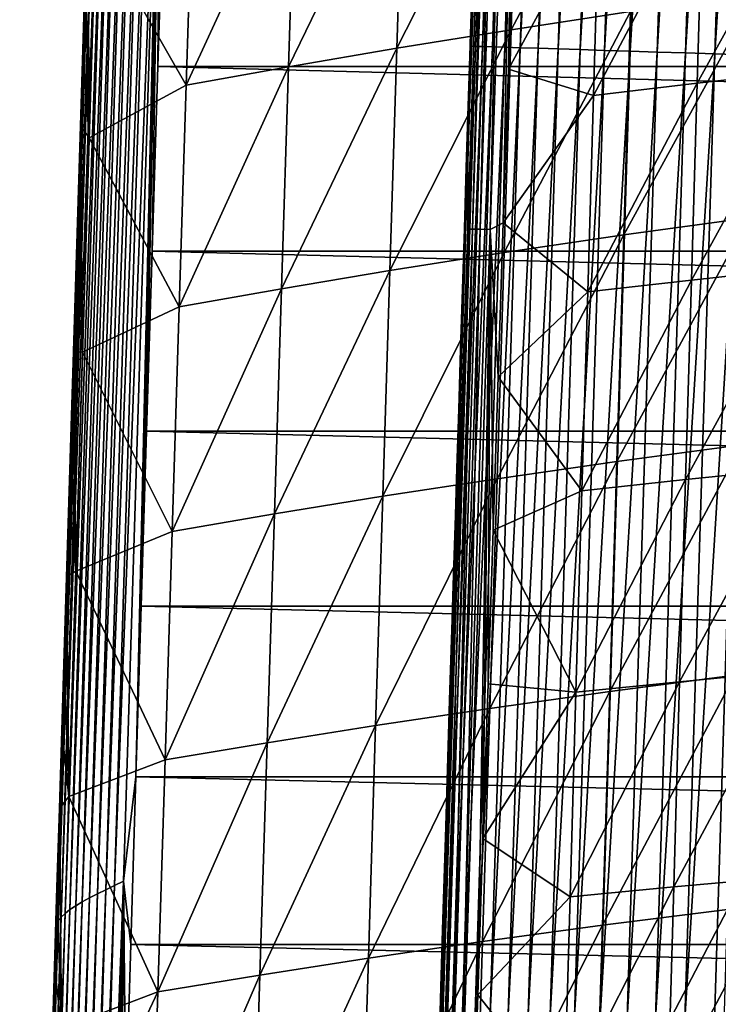
# Model space of a CAD drawing. Units: millimetres. Extents: x -100 to 100, y 42 to 243.
# Drawn here: x -75 to -70, y 126 to 132 of the extents above; entities that cross this region are included whole.
import ezdxf

# ---------------------------------------------------------------- set-up
doc = ezdxf.new("R2010")
doc.units = ezdxf.units.MM
doc.header["$LTSCALE"] = 81.481481
for name, color, linetype in [('235', 7, 'CONTINUOUS'), ('244', 7, 'CONTINUOUS'), ('245', 7, 'CONTINUOUS'), ('246', 7, 'CONTINUOUS'), ('257', 7, 'CONTINUOUS'), ('258', 7, 'CONTINUOUS'), ('265', 7, 'CONTINUOUS'), ('284', 7, 'CONTINUOUS')]:
    doc.layers.add(name, color=color, linetype=linetype)

msp = doc.modelspace()

# ---------------------------------------------------------------- linework, layer by layer
at = {"layer": '235', "linetype": 'CONTINUOUS'}
for points in [[(-73.6291, 133.2136, -12.1442), (-27.9323, 131.9792, -12.1442), (-73.6677, 131.9792, -12.1442), (-73.6291, 133.2136, -12.1442)], [(-27.9709, 133.2136, -12.1442), (-27.9323, 131.9792, -12.1442), (-73.6291, 133.2136, -12.1442), (-27.9709, 133.2136, -12.1442)], [(-73.6677, 131.9792, -12.1442), (-27.8946, 130.768, -12.1442), (-73.7054, 130.768, -12.1442), (-73.6677, 131.9792, -12.1442)], [(-27.9323, 131.9792, -12.1442), (-27.8946, 130.768, -12.1442), (-73.6677, 131.9792, -12.1442), (-27.9323, 131.9792, -12.1442)], [(-73.7054, 130.768, -12.1442), (-27.858, 129.5865, -12.1442), (-73.742, 129.5865, -12.1442), (-73.7054, 130.768, -12.1442)], [(-27.8946, 130.768, -12.1442), (-27.858, 129.5865, -12.1442), (-73.7054, 130.768, -12.1442), (-27.8946, 130.768, -12.1442)], [(-73.742, 129.5865, -12.1442), (-27.8226, 128.4377, -12.1442), (-73.7774, 128.4377, -12.1442), (-73.742, 129.5865, -12.1442)], [(-27.858, 129.5865, -12.1442), (-27.8226, 128.4377, -12.1442), (-73.742, 129.5865, -12.1442), (-27.858, 129.5865, -12.1442)], [(-73.7774, 128.4377, -12.1442), (-27.7883, 127.3164, -12.1442), (-73.8117, 127.3164, -12.1442), (-73.7774, 128.4377, -12.1442)], [(-27.8226, 128.4377, -12.1442), (-27.7883, 127.3164, -12.1442), (-73.7774, 128.4377, -12.1442), (-27.8226, 128.4377, -12.1442)], [(-73.8117, 127.3164, -12.1442), (-27.7548, 126.2162, -12.1442), (-73.8452, 126.2162, -12.1442), (-73.8117, 127.3164, -12.1442)], [(-27.7883, 127.3164, -12.1442), (-27.7548, 126.2162, -12.1442), (-73.8117, 127.3164, -12.1442), (-27.7883, 127.3164, -12.1442)], [(-73.8452, 126.2162, -12.1442), (-27.7219, 125.1304, -12.1442), (-73.8781, 125.1304, -12.1442), (-73.8452, 126.2162, -12.1442)], [(-27.7548, 126.2162, -12.1442), (-27.7219, 125.1304, -12.1442), (-73.8452, 126.2162, -12.1442), (-27.7548, 126.2162, -12.1442)]]:
    msp.add_3dface(points, dxfattribs=at)
at = {"layer": '244', "linetype": 'CONTINUOUS'}
for points in [[(-74.1277, 133.1109, -11.6406), (-74.1437, 132.5992, -11.6406), (-74.1174, 131.5121, -5.6683), (-74.1277, 133.1109, -11.6406)], [(-74.0739, 132.8933, -5.6683), (-74.1277, 133.1109, -11.6406), (-74.1174, 131.5121, -5.6683), (-74.0739, 132.8933, -5.6683)], [(-74.1437, 132.5992, -11.6406), (-74.1596, 132.0908, -11.6406), (-74.1174, 131.5121, -5.6683), (-74.1437, 132.5992, -11.6406)], [(-74.1596, 132.0908, -11.6406), (-74.1753, 131.5907, -11.6406), (-74.1174, 131.5121, -5.6683), (-74.1596, 132.0908, -11.6406)], [(-74.1753, 131.5907, -11.6406), (-74.1907, 131.0966, -11.6406), (-74.1616, 130.1049, -5.6683), (-74.1753, 131.5907, -11.6406)], [(-74.1174, 131.5121, -5.6683), (-74.1753, 131.5907, -11.6406), (-74.1616, 130.1049, -5.6683), (-74.1174, 131.5121, -5.6683)], [(-74.1907, 131.0966, -11.6406), (-74.206, 130.604, -11.6406), (-74.1616, 130.1049, -5.6683), (-74.1907, 131.0966, -11.6406)], [(-74.206, 130.604, -11.6406), (-74.2214, 130.1091, -11.6406), (-74.1616, 130.1049, -5.6683), (-74.206, 130.604, -11.6406)], [(-74.2214, 130.1091, -11.6406), (-74.2367, 129.6151, -11.6407), (-74.2065, 128.6656, -5.6683), (-74.2214, 130.1091, -11.6406)], [(-74.1616, 130.1049, -5.6683), (-74.2214, 130.1091, -11.6406), (-74.2065, 128.6656, -5.6683), (-74.1616, 130.1049, -5.6683)], [(-74.2367, 129.6151, -11.6407), (-74.252, 129.1225, -11.6407), (-74.2065, 128.6656, -5.6683), (-74.2367, 129.6151, -11.6407)], [(-74.252, 129.1225, -11.6407), (-74.2672, 128.6279, -11.6407), (-74.2065, 128.6656, -5.6683), (-74.252, 129.1225, -11.6407)], [(-74.2672, 128.6279, -11.6407), (-74.2827, 128.1276, -11.6407), (-74.2523, 127.188, -5.6683), (-74.2672, 128.6279, -11.6407)], [(-74.2065, 128.6656, -5.6683), (-74.2672, 128.6279, -11.6407), (-74.2523, 127.188, -5.6683), (-74.2065, 128.6656, -5.6683)], [(-74.2827, 128.1276, -11.6407), (-74.2983, 127.6203, -11.6407), (-74.2523, 127.188, -5.6683), (-74.2827, 128.1276, -11.6407)], [(-74.2983, 127.6203, -11.6407), (-74.314, 127.1085, -11.6407), (-74.2523, 127.188, -5.6683), (-74.2983, 127.6203, -11.6407)], [(-74.2523, 127.188, -5.6683), (-74.314, 127.1085, -11.6407), (-74.2993, 125.6653, -5.6683), (-74.2523, 127.188, -5.6683)], [(-74.314, 127.1085, -11.6407), (-74.3298, 126.5923, -11.6407), (-74.2993, 125.6653, -5.6683), (-74.314, 127.1085, -11.6407)], [(-74.3298, 126.5923, -11.6407), (-74.3458, 126.0713, -11.6407), (-74.2993, 125.6653, -5.6683), (-74.3298, 126.5923, -11.6407)], [(-74.3458, 126.0713, -11.6407), (-74.3618, 125.5452, -11.6407), (-74.3355, 124.488, -5.6683), (-74.3458, 126.0713, -11.6407)], [(-74.2993, 125.6653, -5.6683), (-74.3458, 126.0713, -11.6407), (-74.3355, 124.488, -5.6683), (-74.2993, 125.6653, -5.6683)]]:
    msp.add_3dface(points, dxfattribs=at)
at = {"layer": '245', "linetype": 'CONTINUOUS'}
for points in [[(-71.3024, 133.6622, -1.2299), (-71.3475, 132.2206, -1.2042), (-70.5178, 133.7842, -0.2329), (-71.3024, 133.6622, -1.2299)], [(-70.5178, 133.7842, -0.2329), (-71.3475, 132.2206, -1.2042), (-70.5623, 132.3397, -0.2019), (-70.5178, 133.7842, -0.2329)], [(-72.0514, 133.5382, -2.2733), (-72.0969, 132.0993, -2.2533), (-71.3024, 133.6622, -1.2299), (-72.0514, 133.5382, -2.2733)], [(-71.3024, 133.6622, -1.2299), (-72.0969, 132.0993, -2.2533), (-71.3475, 132.2206, -1.2042), (-71.3024, 133.6622, -1.2299)], [(-72.7629, 133.4133, -3.3618), (-72.8086, 131.9774, -3.348), (-72.0514, 133.5382, -2.2733), (-72.7629, 133.4133, -3.3618)], [(-72.0514, 133.5382, -2.2733), (-72.8086, 131.9774, -3.348), (-72.0969, 132.0993, -2.2533), (-72.0514, 133.5382, -2.2733)], [(-73.4351, 133.2892, -4.4944), (-73.4806, 131.8561, -4.4872), (-72.7629, 133.4133, -3.3618), (-73.4351, 133.2892, -4.4944)], [(-72.7629, 133.4133, -3.3618), (-73.4806, 131.8561, -4.4872), (-72.8086, 131.9774, -3.348), (-72.7629, 133.4133, -3.3618)], [(-73.4351, 133.2892, -4.4944), (-74.0739, 132.8933, -5.6683), (-73.4806, 131.8561, -4.4872), (-73.4351, 133.2892, -4.4944)], [(-74.0739, 132.8933, -5.6683), (-74.1174, 131.5121, -5.6683), (-73.4806, 131.8561, -4.4872), (-74.0739, 132.8933, -5.6683)], [(-70.5623, 132.3397, -0.2019), (-70.6075, 130.8742, -0.1701), (-69.7433, 132.4552, 0.7526), (-70.5623, 132.3397, -0.2019)], [(-69.7433, 132.4552, 0.7526), (-70.6075, 130.8742, -0.1701), (-69.7878, 130.987, 0.7896), (-69.7433, 132.4552, 0.7526)], [(-71.3475, 132.2206, -1.2042), (-71.3932, 130.758, -1.1779), (-70.5623, 132.3397, -0.2019), (-71.3475, 132.2206, -1.2042)], [(-70.5623, 132.3397, -0.2019), (-71.3932, 130.758, -1.1779), (-70.6075, 130.8742, -0.1701), (-70.5623, 132.3397, -0.2019)], [(-72.0969, 132.0993, -2.2533), (-72.1429, 130.6397, -2.2328), (-71.3475, 132.2206, -1.2042), (-72.0969, 132.0993, -2.2533)], [(-71.3475, 132.2206, -1.2042), (-72.1429, 130.6397, -2.2328), (-71.3932, 130.758, -1.1779), (-71.3475, 132.2206, -1.2042)], [(-72.8086, 131.9774, -3.348), (-72.8547, 130.5206, -3.3338), (-72.0969, 132.0993, -2.2533), (-72.8086, 131.9774, -3.348)], [(-72.0969, 132.0993, -2.2533), (-72.8547, 130.5206, -3.3338), (-72.1429, 130.6397, -2.2328), (-72.0969, 132.0993, -2.2533)], [(-73.4806, 131.8561, -4.4872), (-73.5266, 130.4022, -4.4798), (-72.8086, 131.9774, -3.348), (-73.4806, 131.8561, -4.4872)], [(-72.8086, 131.9774, -3.348), (-73.5266, 130.4022, -4.4798), (-72.8547, 130.5206, -3.3338), (-72.8086, 131.9774, -3.348)], [(-73.4806, 131.8561, -4.4872), (-74.1174, 131.5121, -5.6683), (-73.5266, 130.4022, -4.4798), (-73.4806, 131.8561, -4.4872)], [(-74.1174, 131.5121, -5.6683), (-74.1616, 130.1049, -5.6683), (-73.5266, 130.4022, -4.4798), (-74.1174, 131.5121, -5.6683)], [(-70.6075, 130.8742, -0.1701), (-70.6534, 129.3869, -0.1375), (-69.7878, 130.987, 0.7896), (-70.6075, 130.8742, -0.1701)], [(-69.7878, 130.987, 0.7896), (-70.6534, 129.3869, -0.1375), (-69.833, 129.4969, 0.8276), (-69.7878, 130.987, 0.7896)], [(-71.3932, 130.758, -1.1779), (-71.4396, 129.2735, -1.151), (-70.6075, 130.8742, -0.1701), (-71.3932, 130.758, -1.1779)], [(-70.6075, 130.8742, -0.1701), (-71.4396, 129.2735, -1.151), (-70.6534, 129.3869, -0.1375), (-70.6075, 130.8742, -0.1701)], [(-72.1429, 130.6397, -2.2328), (-72.1896, 129.1581, -2.2119), (-71.3932, 130.758, -1.1779), (-72.1429, 130.6397, -2.2328)], [(-71.3932, 130.758, -1.1779), (-72.1896, 129.1581, -2.2119), (-71.4396, 129.2735, -1.151), (-71.3932, 130.758, -1.1779)], [(-72.8547, 130.5206, -3.3338), (-72.9014, 129.042, -3.3193), (-72.1429, 130.6397, -2.2328), (-72.8547, 130.5206, -3.3338)], [(-72.1429, 130.6397, -2.2328), (-72.9014, 129.042, -3.3193), (-72.1896, 129.1581, -2.2119), (-72.1429, 130.6397, -2.2328)], [(-73.5266, 130.4022, -4.4798), (-73.5731, 128.9265, -4.4722), (-72.8547, 130.5206, -3.3338), (-73.5266, 130.4022, -4.4798)], [(-72.8547, 130.5206, -3.3338), (-73.5731, 128.9265, -4.4722), (-72.9014, 129.042, -3.3193), (-72.8547, 130.5206, -3.3338)], [(-73.5266, 130.4022, -4.4798), (-74.1616, 130.1049, -5.6683), (-73.5731, 128.9265, -4.4722), (-73.5266, 130.4022, -4.4798)], [(-74.1616, 130.1049, -5.6683), (-74.2065, 128.6656, -5.6683), (-73.5731, 128.9265, -4.4722), (-74.1616, 130.1049, -5.6683)], [(-70.6534, 129.3869, -0.1375), (-70.6999, 127.8765, -0.104), (-69.833, 129.4969, 0.8276), (-70.6534, 129.3869, -0.1375)], [(-69.833, 129.4969, 0.8276), (-70.6999, 127.8765, -0.104), (-69.8789, 127.9836, 0.8666), (-69.833, 129.4969, 0.8276)], [(-71.4396, 129.2735, -1.151), (-71.4866, 127.766, -1.1233), (-70.6534, 129.3869, -0.1375), (-71.4396, 129.2735, -1.151)], [(-70.6534, 129.3869, -0.1375), (-71.4866, 127.766, -1.1233), (-70.6999, 127.8765, -0.104), (-70.6534, 129.3869, -0.1375)], [(-72.1896, 129.1581, -2.2119), (-72.2369, 127.6536, -2.1904), (-71.4396, 129.2735, -1.151), (-72.1896, 129.1581, -2.2119)], [(-71.4396, 129.2735, -1.151), (-72.2369, 127.6536, -2.1904), (-71.4866, 127.766, -1.1233), (-71.4396, 129.2735, -1.151)], [(-72.9014, 129.042, -3.3193), (-72.9487, 127.5405, -3.3045), (-72.1896, 129.1581, -2.2119), (-72.9014, 129.042, -3.3193)], [(-72.1896, 129.1581, -2.2119), (-72.9487, 127.5405, -3.3045), (-72.2369, 127.6536, -2.1904), (-72.1896, 129.1581, -2.2119)], [(-73.5731, 128.9265, -4.4722), (-73.6201, 127.428, -4.4645), (-72.9014, 129.042, -3.3193), (-73.5731, 128.9265, -4.4722)], [(-72.9014, 129.042, -3.3193), (-73.6201, 127.428, -4.4645), (-72.9487, 127.5405, -3.3045), (-72.9014, 129.042, -3.3193)], [(-73.5731, 128.9265, -4.4722), (-74.2065, 128.6656, -5.6683), (-73.6201, 127.428, -4.4645), (-73.5731, 128.9265, -4.4722)], [(-74.2065, 128.6656, -5.6683), (-74.2523, 127.188, -5.6683), (-73.6201, 127.428, -4.4645), (-74.2065, 128.6656, -5.6683)], [(-70.6999, 127.8765, -0.104), (-70.7472, 126.3419, -0.0697), (-69.8789, 127.9836, 0.8666), (-70.6999, 127.8765, -0.104)], [(-69.8789, 127.9836, 0.8666), (-70.7472, 126.3419, -0.0697), (-69.9256, 126.4461, 0.9066), (-69.8789, 127.9836, 0.8666)], [(-71.4866, 127.766, -1.1233), (-71.5343, 126.2344, -1.095), (-70.6999, 127.8765, -0.104), (-71.4866, 127.766, -1.1233)], [(-70.6999, 127.8765, -0.104), (-71.5343, 126.2344, -1.095), (-70.7472, 126.3419, -0.0697), (-70.6999, 127.8765, -0.104)], [(-72.2369, 127.6536, -2.1904), (-72.2848, 126.125, -2.1684), (-71.4866, 127.766, -1.1233), (-72.2369, 127.6536, -2.1904)], [(-71.4866, 127.766, -1.1233), (-72.2848, 126.125, -2.1684), (-71.5343, 126.2344, -1.095), (-71.4866, 127.766, -1.1233)], [(-72.9487, 127.5405, -3.3045), (-72.9966, 126.0149, -3.2892), (-72.2369, 127.6536, -2.1904), (-72.9487, 127.5405, -3.3045)], [(-72.2369, 127.6536, -2.1904), (-72.9966, 126.0149, -3.2892), (-72.2848, 126.125, -2.1684), (-72.2369, 127.6536, -2.1904)], [(-73.6201, 127.428, -4.4645), (-73.6677, 125.9054, -4.4566), (-72.9487, 127.5405, -3.3045), (-73.6201, 127.428, -4.4645)], [(-72.9487, 127.5405, -3.3045), (-73.6677, 125.9054, -4.4566), (-72.9966, 126.0149, -3.2892), (-72.9487, 127.5405, -3.3045)], [(-73.6201, 127.428, -4.4645), (-74.2523, 127.188, -5.6683), (-73.6677, 125.9054, -4.4566), (-73.6201, 127.428, -4.4645)], [(-74.2523, 127.188, -5.6683), (-74.2993, 125.6653, -5.6683), (-73.6677, 125.9054, -4.4566), (-74.2523, 127.188, -5.6683)], [(-70.7472, 126.3419, -0.0697), (-70.7953, 124.7798, -0.0344), (-69.9256, 126.4461, 0.9066), (-70.7472, 126.3419, -0.0697)], [(-69.9256, 126.4461, 0.9066), (-70.7953, 124.7798, -0.0344), (-69.9731, 124.8812, 0.9477), (-69.9256, 126.4461, 0.9066)], [(-71.5343, 126.2344, -1.095), (-71.5828, 124.6753, -1.0658), (-70.7472, 126.3419, -0.0697), (-71.5343, 126.2344, -1.095)], [(-70.7472, 126.3419, -0.0697), (-71.5828, 124.6753, -1.0658), (-70.7953, 124.7798, -0.0344), (-70.7472, 126.3419, -0.0697)], [(-72.2848, 126.125, -2.1684), (-72.3335, 124.569, -2.1458), (-71.5343, 126.2344, -1.095), (-72.2848, 126.125, -2.1684)], [(-71.5343, 126.2344, -1.095), (-72.3335, 124.569, -2.1458), (-71.5828, 124.6753, -1.0658), (-71.5343, 126.2344, -1.095)], [(-72.9966, 126.0149, -3.2892), (-73.0453, 124.462, -3.2736), (-72.2848, 126.125, -2.1684), (-72.9966, 126.0149, -3.2892)], [(-72.2848, 126.125, -2.1684), (-73.0453, 124.462, -3.2736), (-72.3335, 124.569, -2.1458), (-72.2848, 126.125, -2.1684)], [(-73.6677, 125.9054, -4.4566), (-73.716, 124.3555, -4.4485), (-72.9966, 126.0149, -3.2892), (-73.6677, 125.9054, -4.4566)], [(-72.9966, 126.0149, -3.2892), (-73.716, 124.3555, -4.4485), (-73.0453, 124.462, -3.2736), (-72.9966, 126.0149, -3.2892)], [(-74.2993, 125.6653, -5.6683), (-74.3355, 124.488, -5.6683), (-73.6677, 125.9054, -4.4566), (-74.2993, 125.6653, -5.6683)], [(-73.6677, 125.9054, -4.4566), (-74.3355, 124.488, -5.6683), (-73.716, 124.3555, -4.4485), (-73.6677, 125.9054, -4.4566)]]:
    msp.add_3dface(points, dxfattribs=at)
at = {"layer": '246', "linetype": 'CONTINUOUS'}
for points in [[(-73.6477, 134.525, -12.1403), (-73.8925, 126.6306, -12.1403), (-73.9523, 126.6024, -12.1284), (-73.6477, 134.525, -12.1403)], [(-73.7081, 134.4809, -12.1284), (-73.6477, 134.525, -12.1403), (-73.9523, 126.6024, -12.1284), (-73.7081, 134.4809, -12.1284)], [(-73.6477, 134.525, -12.1403), (-73.8117, 127.3164, -12.1442), (-73.8925, 126.6306, -12.1403), (-73.6477, 134.525, -12.1403)], [(-73.7774, 128.4377, -12.1442), (-73.8117, 127.3164, -12.1442), (-73.6477, 134.525, -12.1403), (-73.7774, 128.4377, -12.1442)], [(-73.742, 129.5865, -12.1442), (-73.7774, 128.4377, -12.1442), (-73.6477, 134.525, -12.1403), (-73.742, 129.5865, -12.1442)], [(-73.7054, 130.768, -12.1442), (-73.742, 129.5865, -12.1442), (-73.6477, 134.525, -12.1403), (-73.7054, 130.768, -12.1442)], [(-73.6677, 131.9792, -12.1442), (-73.7054, 130.768, -12.1442), (-73.6477, 134.525, -12.1403), (-73.6677, 131.9792, -12.1442)], [(-73.6291, 133.2136, -12.1442), (-73.6677, 131.9792, -12.1442), (-73.6477, 134.525, -12.1403), (-73.6291, 133.2136, -12.1442)], [(-73.7081, 134.4809, -12.1284), (-73.9523, 126.6024, -12.1284), (-74.0099, 126.5747, -12.1092), (-73.7081, 134.4809, -12.1284)], [(-73.7663, 134.4371, -12.1093), (-73.7081, 134.4809, -12.1284), (-74.0099, 126.5747, -12.1092), (-73.7663, 134.4371, -12.1093)], [(-73.8216, 134.3935, -12.0833), (-74.0647, 126.5476, -12.0832), (-74.1162, 126.5211, -12.0511), (-73.8216, 134.3935, -12.0833)], [(-73.8735, 134.3502, -12.0512), (-73.8216, 134.3935, -12.0833), (-74.1162, 126.5211, -12.0511), (-73.8735, 134.3502, -12.0512)], [(-73.7663, 134.4371, -12.1093), (-74.0099, 126.5747, -12.1092), (-74.0647, 126.5476, -12.0832), (-73.7663, 134.4371, -12.1093)], [(-73.8216, 134.3935, -12.0833), (-73.7663, 134.4371, -12.1093), (-74.0647, 126.5476, -12.0832), (-73.8216, 134.3935, -12.0833)], [(-73.8735, 134.3502, -12.0512), (-74.1162, 126.5211, -12.0511), (-74.1637, 126.495, -12.0133), (-73.8735, 134.3502, -12.0512)], [(-73.9216, 134.307, -12.0134), (-73.8735, 134.3502, -12.0512), (-74.1637, 126.495, -12.0133), (-73.9216, 134.307, -12.0134)], [(-73.965, 134.2641, -11.9707), (-74.2067, 126.4695, -11.9705), (-74.2446, 126.4446, -11.9233), (-73.965, 134.2641, -11.9707)], [(-74.0034, 134.2214, -11.9234), (-73.965, 134.2641, -11.9707), (-74.2446, 126.4446, -11.9233), (-74.0034, 134.2214, -11.9234)], [(-73.9216, 134.307, -12.0134), (-74.1637, 126.495, -12.0133), (-74.2067, 126.4695, -11.9705), (-73.9216, 134.307, -12.0134)], [(-73.965, 134.2641, -11.9707), (-73.9216, 134.307, -12.0134), (-74.2067, 126.4695, -11.9705), (-73.965, 134.2641, -11.9707)], [(-74.0034, 134.2214, -11.9234), (-74.2446, 126.4446, -11.9233), (-74.2769, 126.4202, -11.8722), (-74.0034, 134.2214, -11.9234)], [(-74.0362, 134.1789, -11.8723), (-74.0034, 134.2214, -11.9234), (-74.2769, 126.4202, -11.8722), (-74.0362, 134.1789, -11.8723)], [(-74.0627, 134.1365, -11.8179), (-74.3029, 126.3963, -11.8178), (-74.3222, 126.373, -11.7607), (-74.0627, 134.1365, -11.8179)], [(-74.0825, 134.0943, -11.7608), (-74.0627, 134.1365, -11.8179), (-74.3222, 126.373, -11.7607), (-74.0825, 134.0943, -11.7608)], [(-74.0362, 134.1789, -11.8723), (-74.2769, 126.4202, -11.8722), (-74.3029, 126.3963, -11.8178), (-74.0362, 134.1789, -11.8723)], [(-74.0627, 134.1365, -11.8179), (-74.0362, 134.1789, -11.8723), (-74.3029, 126.3963, -11.8178), (-74.0627, 134.1365, -11.8179)], [(-74.0825, 134.0943, -11.7608), (-74.3222, 126.373, -11.7607), (-74.334, 126.3502, -11.7014), (-74.0825, 134.0943, -11.7608)], [(-74.0949, 134.0522, -11.7015), (-74.0825, 134.0943, -11.7608), (-74.334, 126.3502, -11.7014), (-74.0949, 134.0522, -11.7015)], [(-74.1114, 133.628, -11.6406), (-74.0949, 134.0522, -11.7015), (-74.334, 126.3502, -11.7014), (-74.1114, 133.628, -11.6406)], [(-74.1277, 133.1109, -11.6406), (-74.1114, 133.628, -11.6406), (-74.334, 126.3502, -11.7014), (-74.1277, 133.1109, -11.6406)], [(-74.1437, 132.5992, -11.6406), (-74.1277, 133.1109, -11.6406), (-74.334, 126.3502, -11.7014), (-74.1437, 132.5992, -11.6406)], [(-74.1596, 132.0908, -11.6406), (-74.1437, 132.5992, -11.6406), (-74.334, 126.3502, -11.7014), (-74.1596, 132.0908, -11.6406)], [(-74.1753, 131.5907, -11.6406), (-74.1596, 132.0908, -11.6406), (-74.334, 126.3502, -11.7014), (-74.1753, 131.5907, -11.6406)], [(-74.1907, 131.0966, -11.6406), (-74.1753, 131.5907, -11.6406), (-74.334, 126.3502, -11.7014), (-74.1907, 131.0966, -11.6406)], [(-74.206, 130.604, -11.6406), (-74.1907, 131.0966, -11.6406), (-74.334, 126.3502, -11.7014), (-74.206, 130.604, -11.6406)], [(-74.2214, 130.1091, -11.6406), (-74.206, 130.604, -11.6406), (-74.334, 126.3502, -11.7014), (-74.2214, 130.1091, -11.6406)], [(-74.2367, 129.6151, -11.6407), (-74.2214, 130.1091, -11.6406), (-74.334, 126.3502, -11.7014), (-74.2367, 129.6151, -11.6407)], [(-74.252, 129.1225, -11.6407), (-74.2367, 129.6151, -11.6407), (-74.334, 126.3502, -11.7014), (-74.252, 129.1225, -11.6407)], [(-74.2672, 128.6279, -11.6407), (-74.252, 129.1225, -11.6407), (-74.334, 126.3502, -11.7014), (-74.2672, 128.6279, -11.6407)], [(-74.2827, 128.1276, -11.6407), (-74.2672, 128.6279, -11.6407), (-74.334, 126.3502, -11.7014), (-74.2827, 128.1276, -11.6407)], [(-74.2983, 127.6203, -11.6407), (-74.2827, 128.1276, -11.6407), (-74.334, 126.3502, -11.7014), (-74.2983, 127.6203, -11.6407)], [(-74.314, 127.1085, -11.6407), (-74.2983, 127.6203, -11.6407), (-74.334, 126.3502, -11.7014), (-74.314, 127.1085, -11.6407)], [(-73.8117, 127.3164, -12.1442), (-73.8452, 126.2162, -12.1442), (-73.8925, 126.6306, -12.1403), (-73.8117, 127.3164, -12.1442)], [(-74.3298, 126.5923, -11.6407), (-74.314, 127.1085, -11.6407), (-74.334, 126.3502, -11.7014), (-74.3298, 126.5923, -11.6407)], [(-73.8925, 126.6306, -12.1403), (-74.1368, 118.4477, -12.1402), (-74.1962, 118.4359, -12.1284), (-73.8925, 126.6306, -12.1403)], [(-73.9523, 126.6024, -12.1284), (-73.8925, 126.6306, -12.1403), (-74.1962, 118.4359, -12.1284), (-73.9523, 126.6024, -12.1284)], [(-73.8925, 126.6306, -12.1403), (-74.0658, 118.8301, -12.1442), (-74.1368, 118.4477, -12.1402), (-73.8925, 126.6306, -12.1403)], [(-74.0353, 119.8669, -12.1442), (-74.0658, 118.8301, -12.1442), (-73.8925, 126.6306, -12.1403), (-74.0353, 119.8669, -12.1442)], [(-74.0049, 120.8944, -12.1442), (-74.0353, 119.8669, -12.1442), (-73.8925, 126.6306, -12.1403), (-74.0049, 120.8944, -12.1442)], [(-73.9742, 121.9267, -12.1442), (-74.0049, 120.8944, -12.1442), (-73.8925, 126.6306, -12.1403), (-73.9742, 121.9267, -12.1442)], [(-73.9428, 122.9783, -12.1442), (-73.9742, 121.9267, -12.1442), (-73.8925, 126.6306, -12.1403), (-73.9428, 122.9783, -12.1442)], [(-73.9105, 124.0527, -12.1442), (-73.9428, 122.9783, -12.1442), (-73.8925, 126.6306, -12.1403), (-73.9105, 124.0527, -12.1442)], [(-73.8781, 125.1304, -12.1442), (-73.9105, 124.0527, -12.1442), (-73.8925, 126.6306, -12.1403), (-73.8781, 125.1304, -12.1442)], [(-73.8452, 126.2162, -12.1442), (-73.8781, 125.1304, -12.1442), (-73.8925, 126.6306, -12.1403), (-73.8452, 126.2162, -12.1442)], [(-74.3458, 126.0713, -11.6407), (-74.3298, 126.5923, -11.6407), (-74.334, 126.3502, -11.7014), (-74.3458, 126.0713, -11.6407)], [(-74.0099, 126.5747, -12.1092), (-74.2534, 118.4245, -12.1092), (-74.3078, 118.4135, -12.0832), (-74.0099, 126.5747, -12.1092)], [(-74.0647, 126.5476, -12.0832), (-74.0099, 126.5747, -12.1092), (-74.3078, 118.4135, -12.0832), (-74.0647, 126.5476, -12.0832)], [(-73.9523, 126.6024, -12.1284), (-74.1962, 118.4359, -12.1284), (-74.2534, 118.4245, -12.1092), (-73.9523, 126.6024, -12.1284)], [(-74.0099, 126.5747, -12.1092), (-73.9523, 126.6024, -12.1284), (-74.2534, 118.4245, -12.1092), (-74.0099, 126.5747, -12.1092)], [(-74.1637, 126.495, -12.0133), (-74.4061, 118.3928, -12.0132), (-74.4488, 118.3831, -11.9705), (-74.1637, 126.495, -12.0133)], [(-74.2067, 126.4695, -11.9705), (-74.1637, 126.495, -12.0133), (-74.4488, 118.3831, -11.9705), (-74.2067, 126.4695, -11.9705)], [(-74.1162, 126.5211, -12.0511), (-74.3589, 118.4029, -12.051), (-74.4061, 118.3928, -12.0132), (-74.1162, 126.5211, -12.0511)], [(-74.1637, 126.495, -12.0133), (-74.1162, 126.5211, -12.0511), (-74.4061, 118.3928, -12.0132), (-74.1637, 126.495, -12.0133)], [(-74.0647, 126.5476, -12.0832), (-74.3078, 118.4135, -12.0832), (-74.3589, 118.4029, -12.051), (-74.0647, 126.5476, -12.0832)], [(-74.1162, 126.5211, -12.0511), (-74.0647, 126.5476, -12.0832), (-74.3589, 118.4029, -12.051), (-74.1162, 126.5211, -12.0511)], [(-74.2446, 126.4446, -11.9233), (-74.4865, 118.3739, -11.9233), (-74.5184, 118.3651, -11.8722), (-74.2446, 126.4446, -11.9233)], [(-74.2769, 126.4202, -11.8722), (-74.2446, 126.4446, -11.9233), (-74.5184, 118.3651, -11.8722), (-74.2769, 126.4202, -11.8722)], [(-74.2067, 126.4695, -11.9705), (-74.4488, 118.3831, -11.9705), (-74.4865, 118.3739, -11.9233), (-74.2067, 126.4695, -11.9705)], [(-74.2446, 126.4446, -11.9233), (-74.2067, 126.4695, -11.9705), (-74.4865, 118.3739, -11.9233), (-74.2446, 126.4446, -11.9233)], [(-74.3222, 126.373, -11.7607), (-74.5632, 118.3487, -11.7608), (-74.5747, 118.3412, -11.7016), (-74.3222, 126.373, -11.7607)], [(-74.334, 126.3502, -11.7014), (-74.3222, 126.373, -11.7607), (-74.5747, 118.3412, -11.7016), (-74.334, 126.3502, -11.7014)], [(-74.3029, 126.3963, -11.8178), (-74.5442, 118.3567, -11.8178), (-74.5632, 118.3487, -11.7608), (-74.3029, 126.3963, -11.8178)], [(-74.3222, 126.373, -11.7607), (-74.3029, 126.3963, -11.8178), (-74.5632, 118.3487, -11.7608), (-74.3222, 126.373, -11.7607)], [(-74.2769, 126.4202, -11.8722), (-74.5184, 118.3651, -11.8722), (-74.5442, 118.3567, -11.8178), (-74.2769, 126.4202, -11.8722)], [(-74.3029, 126.3963, -11.8178), (-74.2769, 126.4202, -11.8722), (-74.5442, 118.3567, -11.8178), (-74.3029, 126.3963, -11.8178)], [(-74.3458, 126.0713, -11.6407), (-74.334, 126.3502, -11.7014), (-74.5747, 118.3412, -11.7016), (-74.3458, 126.0713, -11.6407)], [(-74.3618, 125.5452, -11.6407), (-74.3458, 126.0713, -11.6407), (-74.5747, 118.3412, -11.7016), (-74.3618, 125.5452, -11.6407)]]:
    msp.add_3dface(points, dxfattribs=at)
at = {"layer": '257', "linetype": 'CONTINUOUS'}
for points in [[(-71.6037, 132.5316, -7.624), (-71.6014, 132.3359, -6.7824), (-71.6165, 132.1251, -7.624), (-71.6037, 132.5316, -7.624)], [(-71.6014, 132.3359, -6.7824), (-71.6564, 130.5825, -6.7738), (-71.6165, 132.1251, -7.624), (-71.6014, 132.3359, -6.7824)], [(-71.6165, 132.1251, -7.624), (-71.6564, 130.5825, -6.7738), (-71.6169, 132.1127, -7.624), (-71.6165, 132.1251, -7.624)], [(-71.6169, 132.1127, -7.624), (-71.6564, 130.5825, -6.7738), (-71.6293, 131.7205, -7.6241), (-71.6169, 132.1127, -7.624)], [(-71.6293, 131.7205, -7.6241), (-71.6564, 130.5825, -6.7738), (-71.6419, 131.3171, -7.6241), (-71.6293, 131.7205, -7.6241)], [(-71.6419, 131.3171, -7.6241), (-71.6564, 130.5825, -6.7738), (-71.6545, 130.9158, -7.6241), (-71.6419, 131.3171, -7.6241)], [(-71.6545, 130.9158, -7.6241), (-71.6564, 130.5825, -6.7738), (-71.6669, 130.5177, -7.6241), (-71.6545, 130.9158, -7.6241)], [(-71.6564, 130.5825, -6.7738), (-71.7109, 128.8326, -6.7651), (-71.6669, 130.5177, -7.6241), (-71.6564, 130.5825, -6.7738)], [(-71.6669, 130.5177, -7.6241), (-71.7109, 128.8326, -6.7651), (-71.6793, 130.1223, -7.6242), (-71.6669, 130.5177, -7.6241)], [(-71.6793, 130.1223, -7.6242), (-71.7109, 128.8326, -6.7651), (-71.6915, 129.73, -7.6242), (-71.6793, 130.1223, -7.6242)], [(-71.6915, 129.73, -7.6242), (-71.7109, 128.8326, -6.7651), (-71.7036, 129.3418, -7.6242), (-71.6915, 129.73, -7.6242)], [(-71.7036, 129.3418, -7.6242), (-71.7109, 128.8326, -6.7651), (-71.7156, 128.9574, -7.6243), (-71.7036, 129.3418, -7.6242)], [(-71.7109, 128.8326, -6.7651), (-71.7653, 127.0753, -6.7562), (-71.7156, 128.9574, -7.6243), (-71.7109, 128.8326, -6.7651)], [(-71.7156, 128.9574, -7.6243), (-71.7653, 127.0753, -6.7562), (-71.7275, 128.5755, -7.6243), (-71.7156, 128.9574, -7.6243)], [(-71.7275, 128.5755, -7.6243), (-71.7653, 127.0753, -6.7562), (-71.7392, 128.196, -7.6243), (-71.7275, 128.5755, -7.6243)], [(-71.7392, 128.196, -7.6243), (-71.7653, 127.0753, -6.7562), (-71.7509, 127.8191, -7.6243), (-71.7392, 128.196, -7.6243)], [(-71.7509, 127.8191, -7.6243), (-71.7653, 127.0753, -6.7562), (-71.7626, 127.4427, -7.6244), (-71.7509, 127.8191, -7.6243)], [(-71.7626, 127.4427, -7.6244), (-71.7653, 127.0753, -6.7562), (-71.7742, 127.0659, -7.6244), (-71.7626, 127.4427, -7.6244)], [(-71.7653, 127.0753, -6.7562), (-71.8139, 125.4954, -6.7482), (-71.7742, 127.0659, -7.6244), (-71.7653, 127.0753, -6.7562)], [(-71.7742, 127.0659, -7.6244), (-71.8139, 125.4954, -6.7482), (-71.7858, 126.6892, -7.6244), (-71.7742, 127.0659, -7.6244)], [(-71.7858, 126.6892, -7.6244), (-71.8139, 125.4954, -6.7482), (-71.7975, 126.3122, -7.6244), (-71.7858, 126.6892, -7.6244)], [(-71.7975, 126.3122, -7.6244), (-71.8139, 125.4954, -6.7482), (-71.8091, 125.9347, -7.6245), (-71.7975, 126.3122, -7.6244)], [(-71.8091, 125.9347, -7.6245), (-71.8139, 125.4954, -6.7482), (-71.814, 125.7731, -7.6245), (-71.8091, 125.9347, -7.6245)]]:
    msp.add_3dface(points, dxfattribs=at)
at = {"layer": '258', "linetype": 'CONTINUOUS'}
for points in [[(-69.3703, 133.2312, -2.7982), (-69.4075, 131.9512, -2.7718), (-70.1256, 131.8699, -3.7906), (-69.3703, 133.2312, -2.7982)], [(-70.0881, 133.146, -3.8119), (-69.3703, 133.2312, -2.7982), (-70.1256, 131.8699, -3.7906), (-70.0881, 133.146, -3.8119)], [(-70.0881, 133.146, -3.8119), (-70.1256, 131.8699, -3.7906), (-70.8065, 131.7888, -4.8575), (-70.0881, 133.146, -3.8119)], [(-70.7689, 133.061, -4.8734), (-70.0881, 133.146, -3.8119), (-70.8065, 131.7888, -4.8575), (-70.7689, 133.061, -4.8734)], [(-70.7689, 133.061, -4.8734), (-70.8065, 131.7888, -4.8575), (-71.3648, 131.9623, -5.8357), (-70.7689, 133.061, -4.8734)], [(-71.3313, 132.9631, -5.8369), (-70.7689, 133.061, -4.8734), (-71.3648, 131.9623, -5.8357), (-71.3313, 132.9631, -5.8369)], [(-71.3648, 131.9623, -5.8357), (-70.8065, 131.7888, -4.8575), (-71.3986, 130.9521, -5.8344), (-71.3648, 131.9623, -5.8357)], [(-69.4075, 131.9512, -2.7718), (-69.445, 130.6546, -2.7448), (-70.1635, 130.5773, -3.7688), (-69.4075, 131.9512, -2.7718)], [(-70.1256, 131.8699, -3.7906), (-69.4075, 131.9512, -2.7718), (-70.1635, 130.5773, -3.7688), (-70.1256, 131.8699, -3.7906)], [(-70.1256, 131.8699, -3.7906), (-70.1635, 130.5773, -3.7688), (-70.8444, 130.5003, -4.8412), (-70.1256, 131.8699, -3.7906)], [(-70.8065, 131.7888, -4.8575), (-70.1256, 131.8699, -3.7906), (-70.8444, 130.5003, -4.8412), (-70.8065, 131.7888, -4.8575)], [(-70.8065, 131.7888, -4.8575), (-70.8444, 130.5003, -4.8412), (-71.3986, 130.9521, -5.8344), (-70.8065, 131.7888, -4.8575)], [(-71.3986, 130.9521, -5.8344), (-70.8444, 130.5003, -4.8412), (-71.4323, 129.9423, -5.8332), (-71.3986, 130.9521, -5.8344)], [(-69.445, 130.6546, -2.7448), (-69.483, 129.3409, -2.7172), (-70.2017, 129.2676, -3.7465), (-69.445, 130.6546, -2.7448)], [(-70.1635, 130.5773, -3.7688), (-69.445, 130.6546, -2.7448), (-70.2017, 129.2676, -3.7465), (-70.1635, 130.5773, -3.7688)], [(-70.1635, 130.5773, -3.7688), (-70.2017, 129.2676, -3.7465), (-70.8827, 129.1946, -4.8246), (-70.1635, 130.5773, -3.7688)], [(-70.8444, 130.5003, -4.8412), (-70.1635, 130.5773, -3.7688), (-70.8827, 129.1946, -4.8246), (-70.8444, 130.5003, -4.8412)], [(-70.8444, 130.5003, -4.8412), (-70.8827, 129.1946, -4.8246), (-71.4323, 129.9423, -5.8332), (-70.8444, 130.5003, -4.8412)], [(-71.4323, 129.9423, -5.8332), (-70.8827, 129.1946, -4.8246), (-71.4657, 128.9359, -5.832), (-71.4323, 129.9423, -5.8332)], [(-69.483, 129.3409, -2.7172), (-69.5213, 128.0091, -2.6889), (-70.2404, 127.94, -3.7236), (-69.483, 129.3409, -2.7172)], [(-70.2017, 129.2676, -3.7465), (-69.483, 129.3409, -2.7172), (-70.2404, 127.94, -3.7236), (-70.2017, 129.2676, -3.7465)], [(-70.2017, 129.2676, -3.7465), (-70.2404, 127.94, -3.7236), (-70.9213, 127.8712, -4.8076), (-70.2017, 129.2676, -3.7465)], [(-70.8827, 129.1946, -4.8246), (-70.2017, 129.2676, -3.7465), (-70.9213, 127.8712, -4.8076), (-70.8827, 129.1946, -4.8246)], [(-70.8827, 129.1946, -4.8246), (-70.9213, 127.8712, -4.8076), (-71.4657, 128.9359, -5.832), (-70.8827, 129.1946, -4.8246)], [(-71.4657, 128.9359, -5.832), (-70.9213, 127.8712, -4.8076), (-71.4991, 127.9273, -5.8308), (-71.4657, 128.9359, -5.832)], [(-69.5213, 128.0091, -2.6889), (-69.5602, 126.6587, -2.66), (-70.2795, 126.5938, -3.7003), (-69.5213, 128.0091, -2.6889)], [(-70.2404, 127.94, -3.7236), (-69.5213, 128.0091, -2.6889), (-70.2795, 126.5938, -3.7003), (-70.2404, 127.94, -3.7236)], [(-71.4991, 127.9273, -5.8308), (-70.9213, 127.8712, -4.8076), (-71.5326, 126.9117, -5.8296), (-71.4991, 127.9273, -5.8308)], [(-70.2404, 127.94, -3.7236), (-70.2795, 126.5938, -3.7003), (-70.9604, 126.5293, -4.7902), (-70.2404, 127.94, -3.7236)], [(-70.9213, 127.8712, -4.8076), (-70.2404, 127.94, -3.7236), (-70.9604, 126.5293, -4.7902), (-70.9213, 127.8712, -4.8076)], [(-70.9213, 127.8712, -4.8076), (-70.9604, 126.5293, -4.7902), (-71.5326, 126.9117, -5.8296), (-70.9213, 127.8712, -4.8076)], [(-71.5326, 126.9117, -5.8296), (-70.9604, 126.5293, -4.7902), (-71.5664, 125.8851, -5.8284), (-71.5326, 126.9117, -5.8296)], [(-69.5602, 126.6587, -2.66), (-69.5996, 125.288, -2.6303), (-70.319, 125.2275, -3.6764), (-69.5602, 126.6587, -2.66)], [(-70.2795, 126.5938, -3.7003), (-69.5602, 126.6587, -2.66), (-70.319, 125.2275, -3.6764), (-70.2795, 126.5938, -3.7003)], [(-70.2795, 126.5938, -3.7003), (-70.319, 125.2275, -3.6764), (-70.9998, 125.1674, -4.7724), (-70.2795, 126.5938, -3.7003)], [(-70.9604, 126.5293, -4.7902), (-70.2795, 126.5938, -3.7003), (-70.9998, 125.1674, -4.7724), (-70.9604, 126.5293, -4.7902)], [(-70.9604, 126.5293, -4.7902), (-70.9998, 125.1674, -4.7724), (-71.5664, 125.8851, -5.8284), (-70.9604, 126.5293, -4.7902)], [(-71.5664, 125.8851, -5.8284), (-70.9998, 125.1674, -4.7724), (-71.6003, 124.8518, -5.8271), (-71.5664, 125.8851, -5.8284)]]:
    msp.add_3dface(points, dxfattribs=at)
at = {"layer": '265', "linetype": 'CONTINUOUS'}
for points in [[(-71.4939, 135.7285, -6.7988), (-71.4426, 137.294, -6.7563), (-71.6306, 131.394, -6.7522), (-71.4939, 135.7285, -6.7988)], [(-71.4426, 137.294, -6.7563), (-71.4412, 136.849, -6.5649), (-71.6306, 131.394, -6.7522), (-71.4426, 137.294, -6.7563)], [(-71.4412, 136.849, -6.5649), (-71.6323, 130.912, -6.5606), (-71.6306, 131.394, -6.7522), (-71.4412, 136.849, -6.5649)], [(-71.6323, 130.912, -6.5606), (-71.4412, 136.849, -6.5649), (-71.6007, 130.912, -6.3714), (-71.6323, 130.912, -6.5606)], [(-71.6007, 130.912, -6.3714), (-71.4412, 136.849, -6.5649), (-71.4072, 136.8488, -6.3762), (-71.6007, 130.912, -6.3714)], [(-71.6007, 130.912, -6.3714), (-71.4072, 136.8488, -6.3762), (-71.5511, 130.9114, -6.1862), (-71.6007, 130.912, -6.3714)], [(-71.5511, 130.9114, -6.1862), (-71.4072, 136.8488, -6.3762), (-71.3553, 136.8481, -6.1916), (-71.5511, 130.9114, -6.1862)], [(-71.5511, 130.9114, -6.1862), (-71.3553, 136.8481, -6.1916), (-71.484, 130.9102, -6.0066), (-71.5511, 130.9114, -6.1862)], [(-71.484, 130.9102, -6.0066), (-71.3553, 136.8481, -6.1916), (-71.2859, 136.8467, -6.0128), (-71.484, 130.9102, -6.0066)], [(-71.3986, 130.9521, -5.8344), (-71.484, 130.9102, -6.0066), (-71.2859, 136.8467, -6.0128), (-71.3986, 130.9521, -5.8344)], [(-71.3648, 131.9623, -5.8357), (-71.3986, 130.9521, -5.8344), (-71.2859, 136.8467, -6.0128), (-71.3648, 131.9623, -5.8357)], [(-71.3313, 132.9631, -5.8369), (-71.3648, 131.9623, -5.8357), (-71.2859, 136.8467, -6.0128), (-71.3313, 132.9631, -5.8369)], [(-71.5472, 134.0512, -6.7908), (-71.4939, 135.7285, -6.7988), (-71.6306, 131.394, -6.7522), (-71.5472, 134.0512, -6.7908)], [(-71.6014, 132.3359, -6.7824), (-71.5472, 134.0512, -6.7908), (-71.6306, 131.394, -6.7522), (-71.6014, 132.3359, -6.7824)], [(-71.6564, 130.5825, -6.7738), (-71.6014, 132.3359, -6.7824), (-71.6306, 131.394, -6.7522), (-71.6564, 130.5825, -6.7738)], [(-71.8139, 125.4954, -6.7482), (-71.7653, 127.0753, -6.7562), (-71.6306, 131.394, -6.7522), (-71.8139, 125.4954, -6.7482)], [(-71.6323, 130.912, -6.5606), (-71.8139, 125.4954, -6.7482), (-71.6306, 131.394, -6.7522), (-71.6323, 130.912, -6.5606)], [(-71.7653, 127.0753, -6.7562), (-71.7109, 128.8326, -6.7651), (-71.6306, 131.394, -6.7522), (-71.7653, 127.0753, -6.7562)], [(-71.6564, 130.5825, -6.7738), (-71.6306, 131.394, -6.7522), (-71.7109, 128.8326, -6.7651), (-71.6564, 130.5825, -6.7738)], [(-71.3986, 130.9521, -5.8344), (-71.4323, 129.9423, -5.8332), (-71.484, 130.9102, -6.0066), (-71.3986, 130.9521, -5.8344)], [(-71.819, 124.975, -6.5564), (-71.8139, 125.4954, -6.7482), (-71.6323, 130.912, -6.5606), (-71.819, 124.975, -6.5564)], [(-71.819, 124.975, -6.5564), (-71.6323, 130.912, -6.5606), (-71.7899, 124.9751, -6.3669), (-71.819, 124.975, -6.5564)], [(-71.7899, 124.9751, -6.3669), (-71.6323, 130.912, -6.5606), (-71.6007, 130.912, -6.3714), (-71.7899, 124.9751, -6.3669)], [(-71.7899, 124.9751, -6.3669), (-71.6007, 130.912, -6.3714), (-71.7427, 124.9746, -6.181), (-71.7899, 124.9751, -6.3669)], [(-71.7427, 124.9746, -6.181), (-71.6007, 130.912, -6.3714), (-71.5511, 130.9114, -6.1862), (-71.7427, 124.9746, -6.181)], [(-71.7427, 124.9746, -6.181), (-71.5511, 130.9114, -6.1862), (-71.678, 124.9736, -6.0005), (-71.7427, 124.9746, -6.181)], [(-71.678, 124.9736, -6.0005), (-71.5511, 130.9114, -6.1862), (-71.484, 130.9102, -6.0066), (-71.678, 124.9736, -6.0005)], [(-71.5664, 125.8851, -5.8284), (-71.678, 124.9736, -6.0005), (-71.484, 130.9102, -6.0066), (-71.5664, 125.8851, -5.8284)], [(-71.5326, 126.9117, -5.8296), (-71.5664, 125.8851, -5.8284), (-71.484, 130.9102, -6.0066), (-71.5326, 126.9117, -5.8296)], [(-71.4991, 127.9273, -5.8308), (-71.5326, 126.9117, -5.8296), (-71.484, 130.9102, -6.0066), (-71.4991, 127.9273, -5.8308)], [(-71.4657, 128.9359, -5.832), (-71.4991, 127.9273, -5.8308), (-71.484, 130.9102, -6.0066), (-71.4657, 128.9359, -5.832)], [(-71.4323, 129.9423, -5.8332), (-71.4657, 128.9359, -5.832), (-71.484, 130.9102, -6.0066), (-71.4323, 129.9423, -5.8332)], [(-71.5664, 125.8851, -5.8284), (-71.6003, 124.8518, -5.8271), (-71.678, 124.9736, -6.0005), (-71.5664, 125.8851, -5.8284)]]:
    msp.add_3dface(points, dxfattribs=at)
at = {"layer": '284', "linetype": 'CONTINUOUS'}
for points in [[(-71.6037, 132.5316, -7.624), (-71.6165, 132.1251, -7.624), (-71.4072, 138.4522, -7.8209), (-71.6037, 132.5316, -7.624)], [(-71.6165, 132.1251, -7.624), (-71.6092, 132.1125, -7.8214), (-71.4072, 138.4522, -7.8209), (-71.6165, 132.1251, -7.624)], [(-71.4072, 138.4522, -7.8209), (-71.6092, 132.1125, -7.8214), (-71.38, 138.4513, -8.0166), (-71.4072, 138.4522, -7.8209)], [(-71.6092, 132.1125, -7.8214), (-71.582, 132.1116, -8.0171), (-71.38, 138.4513, -8.0166), (-71.6092, 132.1125, -7.8214)], [(-71.38, 138.4513, -8.0166), (-71.582, 132.1116, -8.0171), (-71.3337, 138.4498, -8.2086), (-71.38, 138.4513, -8.0166)], [(-71.582, 132.1116, -8.0171), (-71.5356, 132.1102, -8.2091), (-71.3337, 138.4498, -8.2086), (-71.582, 132.1116, -8.0171)], [(-71.3337, 138.4498, -8.2086), (-71.5356, 132.1102, -8.2091), (-71.2687, 138.4477, -8.3952), (-71.3337, 138.4498, -8.2086)], [(-71.5356, 132.1102, -8.2091), (-71.4706, 132.1081, -8.3956), (-71.2687, 138.4477, -8.3952), (-71.5356, 132.1102, -8.2091)], [(-71.2687, 138.4477, -8.3952), (-71.4706, 132.1081, -8.3956), (-71.1856, 138.445, -8.5744), (-71.2687, 138.4477, -8.3952)], [(-71.4706, 132.1081, -8.3956), (-71.3875, 132.1055, -8.5747), (-71.1856, 138.445, -8.5744), (-71.4706, 132.1081, -8.3956)], [(-71.1856, 138.445, -8.5744), (-71.3875, 132.1055, -8.5747), (-71.0853, 138.4418, -8.7446), (-71.1856, 138.445, -8.5744)], [(-71.3875, 132.1055, -8.5747), (-71.2871, 132.1024, -8.7448), (-71.0853, 138.4418, -8.7446), (-71.3875, 132.1055, -8.5747)], [(-71.0853, 138.4418, -8.7446), (-71.2871, 132.1024, -8.7448), (-70.9686, 138.438, -8.904), (-71.0853, 138.4418, -8.7446)], [(-71.2871, 132.1024, -8.7448), (-71.1704, 132.0987, -8.9042), (-70.9686, 138.438, -8.904), (-71.2871, 132.1024, -8.7448)], [(-70.9686, 138.438, -8.904), (-71.1704, 132.0987, -8.9042), (-70.8368, 138.4338, -9.0511), (-70.9686, 138.438, -8.904)], [(-71.1704, 132.0987, -8.9042), (-71.0386, 132.0945, -9.0513), (-70.8368, 138.4338, -9.0511), (-71.1704, 132.0987, -8.9042)], [(-70.8368, 138.4338, -9.0511), (-71.0386, 132.0945, -9.0513), (-70.6911, 138.4291, -9.1845), (-70.8368, 138.4338, -9.0511)], [(-71.0386, 132.0945, -9.0513), (-70.893, 132.09, -9.1846), (-70.6911, 138.4291, -9.1845), (-71.0386, 132.0945, -9.0513)], [(-70.6911, 138.4291, -9.1845), (-70.893, 132.09, -9.1846), (-70.533, 138.4239, -9.3028), (-70.6911, 138.4291, -9.1845)], [(-70.893, 132.09, -9.1846), (-70.7349, 132.085, -9.3029), (-70.533, 138.4239, -9.3028), (-70.893, 132.09, -9.1846)], [(-70.533, 138.4239, -9.3028), (-70.7349, 132.085, -9.3029), (-70.364, 138.4185, -9.405), (-70.533, 138.4239, -9.3028)], [(-70.7349, 132.085, -9.3029), (-70.5659, 132.0797, -9.4051), (-70.364, 138.4185, -9.405), (-70.7349, 132.085, -9.3029)], [(-70.364, 138.4185, -9.405), (-70.5659, 132.0797, -9.4051), (-70.1858, 138.4127, -9.49), (-70.364, 138.4185, -9.405)], [(-70.5659, 132.0797, -9.4051), (-70.3877, 132.0741, -9.49), (-70.1858, 138.4127, -9.49), (-70.5659, 132.0797, -9.4051)], [(-70.1858, 138.4127, -9.49), (-70.3877, 132.0741, -9.49), (-70, 138.4067, -9.557), (-70.1858, 138.4127, -9.49)], [(-70.3877, 132.0741, -9.49), (-70.2019, 132.0682, -9.557), (-70, 138.4067, -9.557), (-70.3877, 132.0741, -9.49)], [(-70, 138.4067, -9.557), (-70.2019, 132.0682, -9.557), (-69.8085, 138.4005, -9.6053), (-70, 138.4067, -9.557)], [(-70.2019, 132.0682, -9.557), (-70.0105, 132.0622, -9.6053), (-69.8085, 138.4005, -9.6053), (-70.2019, 132.0682, -9.557)], [(-69.8085, 138.4005, -9.6053), (-70.0105, 132.0622, -9.6053), (-69.6132, 138.3942, -9.6345), (-69.8085, 138.4005, -9.6053)], [(-70.0105, 132.0622, -9.6053), (-69.8152, 132.0561, -9.6345), (-69.6132, 138.3942, -9.6345), (-70.0105, 132.0622, -9.6053)], [(-71.6165, 132.1251, -7.624), (-71.6169, 132.1127, -7.624), (-71.6092, 132.1125, -7.8214), (-71.6165, 132.1251, -7.624)], [(-71.8091, 125.9347, -7.6245), (-71.814, 125.7731, -7.6245), (-71.6092, 132.1125, -7.8214), (-71.8091, 125.9347, -7.6245)], [(-71.814, 125.7731, -7.6245), (-71.8062, 125.7728, -7.8218), (-71.6092, 132.1125, -7.8214), (-71.814, 125.7731, -7.6245)], [(-71.8091, 125.9347, -7.6245), (-71.6092, 132.1125, -7.8214), (-71.7975, 126.3122, -7.6244), (-71.8091, 125.9347, -7.6245)], [(-71.6092, 132.1125, -7.8214), (-71.8062, 125.7728, -7.8218), (-71.582, 132.1116, -8.0171), (-71.6092, 132.1125, -7.8214)], [(-71.8062, 125.7728, -7.8218), (-71.779, 125.772, -8.0174), (-71.582, 132.1116, -8.0171), (-71.8062, 125.7728, -7.8218)], [(-71.7858, 126.6892, -7.6244), (-71.7975, 126.3122, -7.6244), (-71.6092, 132.1125, -7.8214), (-71.7858, 126.6892, -7.6244)], [(-71.7742, 127.0659, -7.6244), (-71.7858, 126.6892, -7.6244), (-71.6092, 132.1125, -7.8214), (-71.7742, 127.0659, -7.6244)], [(-71.582, 132.1116, -8.0171), (-71.779, 125.772, -8.0174), (-71.5356, 132.1102, -8.2091), (-71.582, 132.1116, -8.0171)], [(-71.779, 125.772, -8.0174), (-71.7326, 125.7706, -8.2094), (-71.5356, 132.1102, -8.2091), (-71.779, 125.772, -8.0174)], [(-71.7626, 127.4427, -7.6244), (-71.7742, 127.0659, -7.6244), (-71.6092, 132.1125, -7.8214), (-71.7626, 127.4427, -7.6244)], [(-71.7509, 127.8191, -7.6243), (-71.7626, 127.4427, -7.6244), (-71.6092, 132.1125, -7.8214), (-71.7509, 127.8191, -7.6243)], [(-71.7392, 128.196, -7.6243), (-71.7509, 127.8191, -7.6243), (-71.6092, 132.1125, -7.8214), (-71.7392, 128.196, -7.6243)], [(-71.7275, 128.5755, -7.6243), (-71.7392, 128.196, -7.6243), (-71.6092, 132.1125, -7.8214), (-71.7275, 128.5755, -7.6243)], [(-71.5356, 132.1102, -8.2091), (-71.7326, 125.7706, -8.2094), (-71.4706, 132.1081, -8.3956), (-71.5356, 132.1102, -8.2091)], [(-71.7326, 125.7706, -8.2094), (-71.6676, 125.7686, -8.3959), (-71.4706, 132.1081, -8.3956), (-71.7326, 125.7706, -8.2094)], [(-71.7156, 128.9574, -7.6243), (-71.7275, 128.5755, -7.6243), (-71.6092, 132.1125, -7.8214), (-71.7156, 128.9574, -7.6243)], [(-71.7036, 129.3418, -7.6242), (-71.7156, 128.9574, -7.6243), (-71.6092, 132.1125, -7.8214), (-71.7036, 129.3418, -7.6242)], [(-71.6915, 129.73, -7.6242), (-71.7036, 129.3418, -7.6242), (-71.6092, 132.1125, -7.8214), (-71.6915, 129.73, -7.6242)], [(-71.6793, 130.1223, -7.6242), (-71.6915, 129.73, -7.6242), (-71.6092, 132.1125, -7.8214), (-71.6793, 130.1223, -7.6242)], [(-71.6669, 130.5177, -7.6241), (-71.6793, 130.1223, -7.6242), (-71.6092, 132.1125, -7.8214), (-71.6669, 130.5177, -7.6241)], [(-71.4706, 132.1081, -8.3956), (-71.6676, 125.7686, -8.3959), (-71.3875, 132.1055, -8.5747), (-71.4706, 132.1081, -8.3956)], [(-71.6676, 125.7686, -8.3959), (-71.5844, 125.766, -8.575), (-71.3875, 132.1055, -8.5747), (-71.6676, 125.7686, -8.3959)], [(-71.6545, 130.9158, -7.6241), (-71.6669, 130.5177, -7.6241), (-71.6092, 132.1125, -7.8214), (-71.6545, 130.9158, -7.6241)], [(-71.6419, 131.3171, -7.6241), (-71.6545, 130.9158, -7.6241), (-71.6092, 132.1125, -7.8214), (-71.6419, 131.3171, -7.6241)], [(-71.6293, 131.7205, -7.6241), (-71.6419, 131.3171, -7.6241), (-71.6092, 132.1125, -7.8214), (-71.6293, 131.7205, -7.6241)], [(-71.6169, 132.1127, -7.624), (-71.6293, 131.7205, -7.6241), (-71.6092, 132.1125, -7.8214), (-71.6169, 132.1127, -7.624)], [(-71.3875, 132.1055, -8.5747), (-71.5844, 125.766, -8.575), (-71.2871, 132.1024, -8.7448), (-71.3875, 132.1055, -8.5747)], [(-71.5844, 125.766, -8.575), (-71.4841, 125.7629, -8.7451), (-71.2871, 132.1024, -8.7448), (-71.5844, 125.766, -8.575)], [(-71.2871, 132.1024, -8.7448), (-71.4841, 125.7629, -8.7451), (-71.1704, 132.0987, -8.9042), (-71.2871, 132.1024, -8.7448)], [(-71.4841, 125.7629, -8.7451), (-71.3674, 125.7593, -8.9044), (-71.1704, 132.0987, -8.9042), (-71.4841, 125.7629, -8.7451)], [(-71.1704, 132.0987, -8.9042), (-71.3674, 125.7593, -8.9044), (-71.0386, 132.0945, -9.0513), (-71.1704, 132.0987, -8.9042)], [(-71.3674, 125.7593, -8.9044), (-71.2356, 125.7553, -9.0514), (-71.0386, 132.0945, -9.0513), (-71.3674, 125.7593, -8.9044)], [(-71.0386, 132.0945, -9.0513), (-71.2356, 125.7553, -9.0514), (-70.893, 132.09, -9.1846), (-71.0386, 132.0945, -9.0513)], [(-71.2356, 125.7553, -9.0514), (-71.0899, 125.7508, -9.1847), (-70.893, 132.09, -9.1846), (-71.2356, 125.7553, -9.0514)], [(-70.893, 132.09, -9.1846), (-71.0899, 125.7508, -9.1847), (-70.7349, 132.085, -9.3029), (-70.893, 132.09, -9.1846)], [(-71.0899, 125.7508, -9.1847), (-70.9318, 125.7459, -9.303), (-70.7349, 132.085, -9.3029), (-71.0899, 125.7508, -9.1847)], [(-70.7349, 132.085, -9.3029), (-70.9318, 125.7459, -9.303), (-70.5659, 132.0797, -9.4051), (-70.7349, 132.085, -9.3029)], [(-70.9318, 125.7459, -9.303), (-70.7629, 125.7408, -9.4051), (-70.5659, 132.0797, -9.4051), (-70.9318, 125.7459, -9.303)], [(-70.5659, 132.0797, -9.4051), (-70.7629, 125.7408, -9.4051), (-70.3877, 132.0741, -9.49), (-70.5659, 132.0797, -9.4051)], [(-70.7629, 125.7408, -9.4051), (-70.5846, 125.7353, -9.4901), (-70.3877, 132.0741, -9.49), (-70.7629, 125.7408, -9.4051)], [(-70.3877, 132.0741, -9.49), (-70.5846, 125.7353, -9.4901), (-70.2019, 132.0682, -9.557), (-70.3877, 132.0741, -9.49)], [(-70.5846, 125.7353, -9.4901), (-70.3989, 125.7296, -9.557), (-70.2019, 132.0682, -9.557), (-70.5846, 125.7353, -9.4901)], [(-70.2019, 132.0682, -9.557), (-70.3989, 125.7296, -9.557), (-70.0105, 132.0622, -9.6053), (-70.2019, 132.0682, -9.557)], [(-70.3989, 125.7296, -9.557), (-70.2075, 125.7237, -9.6053), (-70.0105, 132.0622, -9.6053), (-70.3989, 125.7296, -9.557)], [(-70.0105, 132.0622, -9.6053), (-70.2075, 125.7237, -9.6053), (-69.8152, 132.0561, -9.6345), (-70.0105, 132.0622, -9.6053)], [(-70.2075, 125.7237, -9.6053), (-70.0123, 125.7177, -9.6345), (-69.8152, 132.0561, -9.6345), (-70.2075, 125.7237, -9.6053)], [(-70.0123, 125.7177, -9.6345), (-69.8151, 125.7117, -9.6442), (-69.8152, 132.0561, -9.6345), (-70.0123, 125.7177, -9.6345)]]:
    msp.add_3dface(points, dxfattribs=at)

doc.saveas('drawing.dxf')
